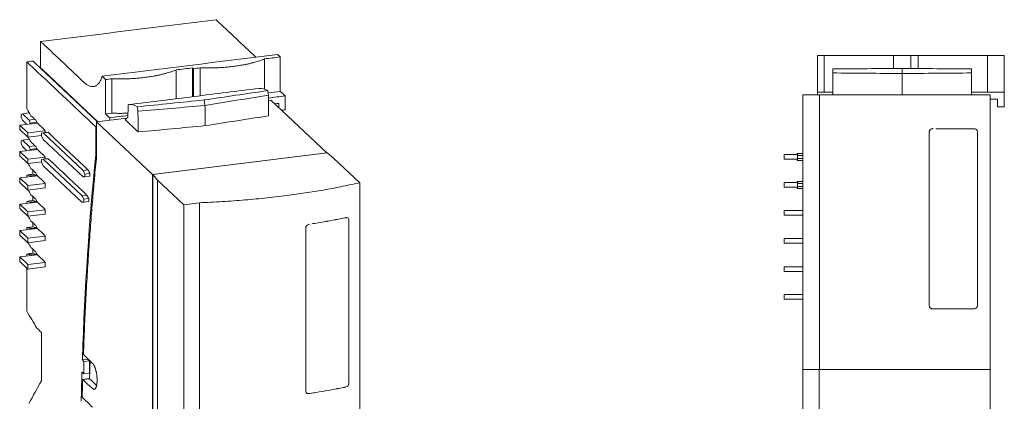
# Model space of a CAD drawing. Units: millimetres. Extents: x -122 to 349, y -203 to 167.
# Drawn here: x -122 to 25, y -5 to 52 of the extents above; entities that cross this region are included whole.
import ezdxf

# ---------------------------------------------------------------- set-up
doc = ezdxf.new("R2010")
doc.units = ezdxf.units.MM
doc.header["$MEASUREMENT"] = 0
doc.layers.add('modelisation', color=7, linetype='Continuous', lineweight=0)

msp = doc.modelspace()

# ---------------------------------------------------------------- linework, layer by layer
at = {"layer": 'modelisation', "color": 7, "linetype": 'Continuous', "lineweight": 0}
for p, q in [((-121.32, 38.87), (-121.32, 45.87)), ((-120.03, 45.68), (-120.36, 45.99)), ((-85.65, 46.32), (-85.65, 41.79)), ((-83.69, 46.98), (-83.3, 46.61)), ((-1.75, 46.84), (-1.75, 41.35)), ((8.65, 46.84), (8.65, 44.88)), ((11.27, 46.84), (11.27, 44.88)), ((12.37, 46.84), (12.37, 44.87)), ((22.77, 46.84), (22.77, 41.35)), ((-120.03, 45.68), (-110.68, 36.9)), ((-118.9, 44.67), (-119.23, 44.98)), ((-118.9, 44.67), (-110.64, 36.9)), ((-98.91, 44.67), (-98.91, 40.35)), ((-96.45, 44.97), (-96.45, 40.65)), ((-96.33, 44.85), (-96.33, 40.67)), ((-95.29, 44.98), (-95.29, 40.8)), ((-108.55, 43.33), (-108.55, 38.18)), ((-85.13, 41.22), (-83.3, 41.45)), ((-85.07, 40.08), (-84.7, 40.12)), ((-84.7, 40.12), (-76.33, 32.26)), ((-4.96, 40.95), (-4.96, -0.26)), ((-2.46, 40.95), (-4.96, 40.95)), ((-2.46, 40.95), (-2.46, -0.26)), ((23.14, 40.95), (23.14, -0.26)), ((-122.15, 37.99), (-121.97, 38.1)), ((-122.15, 37.56), (-122.15, 37.99)), ((-121.97, 37.11), (-122.15, 37.56)), ((-120.93, 38.23), (-121.97, 38.1)), ((-121.97, 38.1), (-120.96, 37.15)), ((-121.31, 36.5), (-121.97, 37.11)), ((-120.1, 37.26), (-120.96, 37.15)), ((-120.96, 37.15), (-120.78, 36.7)), ((-110.83, 36.88), (-106.3, 37.44)), ((-109.48, 38.06), (-108.55, 38.18)), ((-119.7, 36.7), (-122.37, 36.37)), ((-122.37, 36.37), (-122.37, 35.71)), ((-121.15, 35.22), (-122.37, 36.37)), ((-122.37, 35.71), (-121.15, 34.56)), ((-121.32, 36.5), (-121.32, 36.5)), ((-121.15, 35.22), (-118.53, 35.54)), ((-119.8, 36.82), (-120.78, 36.7)), ((-120.78, 36.7), (-120.78, 36.57)), ((-110.83, 31.8), (-110.83, 36.88)), ((-110.83, 36.88), (-102.45, 29.01)), ((-122.15, 34.04), (-121.97, 34.15)), ((-122.15, 33.62), (-122.15, 34.04)), ((-120.93, 34.28), (-121.97, 34.15)), ((-121.97, 34.15), (-120.96, 33.2)), ((-121.15, 34.56), (-121.15, 35.22)), ((-119.12, 34.81), (-121.15, 34.56)), ((-118.38, 35.29), (-119.12, 35.2)), ((-119.12, 35.2), (-118.83, 35.22)), ((-119.12, 34.77), (-119.12, 35.2)), ((-118.83, 34.23), (-119.12, 34.77)), ((-118.1, 35.31), (-118.83, 35.22)), ((-118.83, 35.22), (-112.87, 29.61)), ((-112.87, 28.62), (-118.83, 34.23)), ((-119.71, 32.76), (-122.37, 32.43)), ((-121.97, 33.17), (-122.15, 33.62)), ((-121.32, 32.56), (-121.97, 33.17)), ((-120.96, 33.2), (-120.1, 33.31)), ((-120.96, 33.2), (-120.78, 32.75)), ((-119.8, 32.87), (-120.78, 32.75)), ((-120.78, 32.75), (-120.78, 32.63)), ((-122.37, 32.43), (-122.37, 31.77)), ((-121.15, 31.28), (-122.37, 32.43)), ((-122.37, 31.77), (-121.15, 30.62)), ((-121.15, 31.28), (-118.53, 31.61)), ((-121.15, 30.62), (-121.15, 31.28)), ((-118.38, 31.34), (-119.12, 31.25)), ((-118.83, 31.27), (-119.12, 31.25)), ((-119.12, 31.25), (-119.12, 30.83)), ((-118.1, 31.36), (-118.83, 31.27)), ((-113.04, 25.82), (-118.83, 31.27)), ((-110.96, 31.88), (-110.83, 31.9)), ((-110.83, 31.81), (-110.83, 31.81)), ((-110.83, 31.81), (-110.83, 31.8)), ((-102.45, 29.01), (-76.33, 32.26)), ((-102.42, 28.98), (-76.29, 32.22)), ((-76.33, 32.26), (-76.33, 32.22)), ((-76.29, 32.22), (-75.3, 31.44)), ((-75.3, 31.44), (-71.38, 27.76)), ((-7.73, 31.98), (-5.73, 31.98)), ((-7.73, 31.28), (-7.73, 31.98)), ((-5.73, 31.28), (-7.73, 31.28)), ((-5.73, 32.16), (-5.79, 32.16)), ((-5.79, 32.16), (-5.79, 31.98)), ((-5.79, 31.28), (-5.79, 31.11)), ((-5.73, 31.11), (-5.79, 31.11)), ((-5.73, 32.16), (-4.96, 32.16)), ((-5.73, 32.16), (-5.73, 31.86)), ((-4.96, 31.86), (-5.73, 31.86)), ((-5.73, 31.86), (-5.73, 31.41)), ((-5.73, 31.41), (-5.73, 31.11)), ((-4.96, 31.41), (-5.73, 31.41)), ((-4.96, 31.11), (-5.73, 31.11)), ((-119.12, 30.88), (-121.15, 30.62)), ((-119.12, 30.83), (-118.83, 30.28)), ((-118.83, 30.28), (-113.04, 24.84)), ((-112.87, 29.61), (-112.13, 29.7)), ((-112.87, 29.61), (-112.59, 29.06)), ((-119.7, 28.8), (-122.37, 28.47)), ((-122.37, 28.47), (-122.37, 27.81)), ((-121.15, 27.32), (-122.37, 28.47)), ((-121.32, 28.6), (-121.32, 28.91)), ((-120.68, 28.78), (-119.79, 28.89)), ((-119.79, 28.91), (-120.39, 29.03)), ((-112.59, 28.64), (-112.87, 28.62)), ((-111.85, 29.15), (-112.59, 29.06)), ((-112.59, 29.06), (-112.59, 28.64)), ((-111.85, 28.73), (-112.59, 28.64)), ((-102.45, 29.01), (-102.45, -83.77)), ((-102.42, 28.98), (-102.42, -83.78)), ((-101.71, 28.16), (-102.42, 28.98)), ((-101.71, 28.16), (-101.71, -84.69)), ((-97.78, 24.46), (-101.71, 28.16)), ((-122.37, 27.81), (-121.15, 26.66)), ((-121.15, 27.32), (-118.53, 27.65)), ((-121.15, 26.66), (-121.15, 27.32)), ((-118.53, 26.99), (-121.15, 26.66)), ((-71.38, 27.76), (-71.38, -10.98)), ((-7.73, 27.09), (-7.73, 27.79)), ((-7.73, 27.79), (-5.73, 27.79)), ((-5.73, 27.09), (-7.73, 27.09)), ((-5.79, 27.96), (-5.79, 27.79)), ((-5.79, 27.96), (-5.73, 27.96)), ((-5.79, 27.09), (-5.79, 26.91)), ((-5.73, 26.91), (-5.79, 26.91)), ((-4.96, 27.96), (-5.73, 27.96)), ((-5.73, 27.66), (-5.73, 27.96)), ((-5.73, 27.66), (-4.96, 27.66)), ((-5.73, 27.21), (-5.73, 27.66)), ((-5.73, 26.91), (-5.73, 27.21)), ((-4.96, 27.21), (-5.73, 27.21)), ((-4.96, 26.91), (-5.73, 26.91)), ((-112.3, 25.91), (-113.04, 25.82)), ((-112.76, 25.28), (-113.04, 25.82)), ((-112.76, 25.28), (-112.02, 25.37)), ((-112.76, 24.85), (-112.76, 25.28)), ((-119.71, 24.86), (-122.37, 24.53)), ((-122.37, 24.53), (-122.37, 23.87)), ((-121.15, 23.38), (-122.37, 24.53)), ((-122.37, 23.87), (-121.15, 22.72)), ((-121.32, 24.66), (-121.32, 24.96)), ((-121.15, 23.38), (-118.53, 23.71)), ((-120.68, 24.83), (-119.79, 24.95)), ((-119.79, 24.96), (-120.39, 25.08)), ((-113.04, 24.84), (-112.76, 24.85)), ((-112.02, 24.95), (-112.76, 24.85)), ((-95.43, 24.75), (-97.78, 24.46)), ((-97.78, 24.46), (-97.78, -14.27)), ((-95.43, 24.75), (-95.43, -13.98)), ((-121.15, 22.72), (-121.15, 23.38)), ((-118.53, 23.05), (-121.15, 22.72)), ((-7.73, 22.87), (-7.73, 23.57)), ((-7.73, 23.57), (-4.96, 23.57)), ((-4.96, 22.87), (-7.73, 22.87)), ((-119.69, 20.9), (-122.37, 20.57)), ((-121.32, 20.7), (-121.32, 21.02)), ((-120.68, 20.89), (-119.79, 21)), ((-119.79, 21.01), (-120.39, 21.13)), ((-122.37, 20.57), (-122.37, 19.91)), ((-121.15, 19.42), (-122.37, 20.57)), ((-122.37, 19.91), (-121.15, 18.76)), ((-121.15, 19.42), (-118.53, 19.75)), ((-121.15, 18.76), (-121.15, 19.42)), ((-7.73, 18.68), (-7.73, 19.38)), ((-7.73, 19.38), (-4.96, 19.38)), ((-118.53, 19.09), (-121.15, 18.76)), ((-4.96, 18.68), (-7.73, 18.68)), ((-119.7, 16.96), (-122.37, 16.63)), ((-122.37, 16.63), (-122.37, 15.97)), ((-121.15, 15.48), (-122.37, 16.63)), ((-121.32, 16.76), (-121.32, 17.07)), ((-120.68, 16.94), (-119.79, 17.05)), ((-119.79, 17.06), (-120.39, 17.18)), ((-122.37, 15.97), (-121.15, 14.82)), ((-121.32, 8.51), (-121.32, 14.98)), ((-121.15, 15.48), (-118.53, 15.81)), ((-121.15, 14.82), (-121.15, 15.48)), ((-118.53, 15.15), (-121.15, 14.82)), ((-7.73, 15.17), (-4.96, 15.17)), ((-7.73, 14.47), (-7.73, 15.17)), ((-4.96, 14.47), (-7.73, 14.47)), ((-7.73, 10.28), (-7.73, 10.98)), ((-7.73, 10.98), (-4.96, 10.98)), ((-4.96, 10.28), (-7.73, 10.28)), ((-112.97, 1.2), (-112.14, 1.31)), ((-112.96, 1.2), (-112.73, 0.98)), ((-111.9, 1.08), (-112.73, 0.98)), ((-112.73, 0.98), (-112.73, -0.9)), ((-112.14, 1.31), (-111.9, 1.08)), ((-111.9, -0.8), (-111.9, 1.08)), ((-113.03, -0.62), (-113.02, -0.62)), ((-112.73, -0.9), (-113.02, -0.62)), ((-112.73, -0.9), (-111.9, -0.8)), ((-2.47, -9.16), (-2.47, -0.26)), ((23.14, -79.18), (23.14, -0.26))]:
    msp.add_line(p, q, dxfattribs=at)
msp.add_ellipse((-37.39, -89.46), major_axis=(26.89, -222.38), ratio=0.31346, start_param=4.255678, end_param=4.268705, dxfattribs=at)
for points in [[(-119.23, 48.92), (-110.46, 50.01), (-101.69, 51.1), (-92.92, 52.19)], [(-86.95, 46.58), (-88.94, 48.45), (-90.93, 50.32), (-92.92, 52.19)], [(-119.23, 48.92), (-119.23, 47.61), (-119.23, 46.3), (-119.23, 44.98)], [(-119.23, 48.92), (-119.12, 48.82), (-119.01, 48.71), (-118.9, 48.61)], [(-118.9, 48.61), (-116.81, 46.65), (-114.73, 44.69), (-112.65, 42.73)], [(-120.36, 45.99), (-120.68, 45.95), (-121, 45.91), (-121.32, 45.87)], [(-121.32, 45.87), (-121.2, 45.77), (-121.09, 45.66), (-120.98, 45.56)], [(-83.69, 46.98), (-92.47, 45.89), (-101.24, 44.8), (-110.01, 43.71)], [(-85.65, 46.32), (-84.86, 46.42), (-84.08, 46.51), (-83.3, 46.61)], [(-83.3, 41.45), (-83.3, 43.17), (-83.3, 44.89), (-83.3, 46.61)], [(-2.73, 46.84), (-2.4, 46.84), (-2.07, 46.84), (-1.75, 46.84)], [(-2.73, 46.84), (-2.73, 45.01), (-2.73, 43.18), (-2.73, 41.35)], [(8.65, 46.84), (9.53, 46.84), (10.4, 46.84), (11.27, 46.84)], [(11.27, 46.84), (11.63, 46.84), (12, 46.84), (12.37, 46.84)], [(22.77, 46.84), (23.6, 46.84), (24.43, 46.84), (25.27, 46.84)], [(25.27, 41.35), (25.27, 43.18), (25.27, 45.01), (25.27, 46.84)], [(-110.96, 36.14), (-114.3, 39.28), (-117.64, 42.42), (-120.98, 45.56)], [(-119.23, 44.98), (-119.25, 44.98), (-119.26, 44.98), (-119.28, 44.98)], [(-98.91, 44.67), (-98.09, 44.77), (-97.27, 44.87), (-96.45, 44.97)], [(-96.45, 44.97), (-96.41, 44.93), (-96.37, 44.89), (-96.33, 44.85)], [(-96.33, 44.85), (-95.98, 44.9), (-95.64, 44.94), (-95.29, 44.98)], [(-0.47, 44.83), (2.99, 44.84), (6.46, 44.86), (9.93, 44.88)], [(-0.47, 44.83), (-0.47, 44.62), (-0.47, 44.42), (-0.47, 44.21)], [(9.93, 44.12), (9.93, 44.38), (9.93, 44.63), (9.93, 44.88)], [(20.33, 44.83), (16.86, 44.84), (13.4, 44.86), (9.93, 44.88)], [(20.33, 44.83), (20.33, 44.62), (20.33, 44.42), (20.33, 44.21)], [(-110.01, 43.71), (-109.83, 43.55), (-109.66, 43.38), (-109.48, 43.22)], [(-109.48, 43.22), (-109.17, 43.26), (-108.86, 43.3), (-108.55, 43.33)], [(-109.48, 43.22), (-109.48, 41.5), (-109.48, 39.78), (-109.48, 38.06)], [(-0.47, 44.21), (2.99, 44.18), (6.46, 44.15), (9.93, 44.12)], [(-0.47, 44.21), (-0.47, 43.13), (-0.47, 42.04), (-0.47, 40.95)], [(20.33, 44.21), (16.86, 44.18), (13.4, 44.15), (9.93, 44.12)], [(9.93, 40.95), (9.93, 42.01), (9.93, 43.07), (9.93, 44.12)], [(20.33, 44.21), (20.33, 43.13), (20.33, 42.04), (20.33, 40.95)], [(-86.46, 41.89), (-89.72, 41.49), (-92.98, 41.08), (-96.24, 40.68)], [(-85.18, 41.56), (-88.36, 41.09), (-91.54, 40.63), (-94.71, 40.16)], [(-86.46, 41.89), (-86.04, 41.95), (-85.61, 41.83), (-85.18, 41.56)], [(-85.18, 41.56), (-85.15, 41.33), (-85.12, 41.11), (-85.08, 40.89)], [(-83.3, 41.45), (-83.05, 41.22), (-82.81, 40.99), (-82.57, 40.77)], [(-2.73, 40.95), (-2.73, 41.09), (-2.73, 41.22), (-2.73, 41.35)], [(-2.73, 41.35), (-1.98, 41.35), (-1.23, 41.35), (-0.47, 41.35)], [(20.33, 41.35), (21.98, 41.35), (23.62, 41.35), (25.27, 41.35)], [(25.27, 41.35), (25.27, 40.61), (25.27, 39.87), (25.27, 39.14)], [(-96.24, 40.68), (-99.5, 40.27), (-102.76, 39.87), (-106.01, 39.46)], [(-104.74, 39.13), (-101.4, 39.47), (-98.05, 39.82), (-94.71, 40.16)], [(-94.59, 39.33), (-94.63, 39.61), (-94.67, 39.88), (-94.71, 40.16)], [(-85.08, 40.89), (-88.25, 40.37), (-91.42, 39.85), (-94.59, 39.33)], [(-85.08, 40.89), (-85.07, 39.85), (-85.06, 38.82), (-85.04, 37.79)], [(-85.08, 40.45), (-84.24, 40.56), (-83.4, 40.66), (-82.57, 40.77)], [(-82.57, 40.77), (-82.57, 40.07), (-82.57, 39.38), (-82.57, 38.68)], [(24.27, 40.28), (23.89, 40.28), (23.52, 40.28), (23.14, 40.28)], [(24.27, 39.14), (24.27, 39.52), (24.27, 39.9), (24.27, 40.28)], [(-121.32, 38.87), (-121.1, 38.52), (-120.89, 38.16), (-120.68, 37.8)], [(-106.14, 37.6), (-106.13, 38.22), (-106.12, 38.83), (-106.11, 39.45)], [(-106.11, 39.45), (-105.66, 39.53), (-105.2, 39.43), (-104.74, 39.13)], [(-104.74, 39.13), (-104.7, 38.9), (-104.67, 38.68), (-104.64, 38.46)], [(-104.64, 38.46), (-101.29, 38.75), (-97.94, 39.04), (-94.59, 39.33)], [(-104.64, 38.46), (-104.62, 37.42), (-104.61, 36.39), (-104.6, 35.36)], [(-94.55, 36.31), (-94.56, 37.32), (-94.57, 38.32), (-94.59, 39.33)], [(-83.51, 39.65), (-83.71, 39.62), (-83.91, 39.6), (-84.11, 39.57)], [(-83.51, 39), (-83.51, 39.22), (-83.51, 39.43), (-83.51, 39.65)], [(-82.57, 38.68), (-82.74, 38.66), (-82.92, 38.64), (-83.1, 38.62)], [(25.27, 39.14), (24.93, 39.14), (24.6, 39.14), (24.27, 39.14)], [(-120.68, 37.8), (-120.43, 37.57), (-120.19, 37.35), (-119.95, 37.12)], [(-119.95, 37.12), (-119.89, 37), (-119.83, 36.89), (-119.78, 36.77)], [(-108.88, 37.5), (-109.08, 37.68), (-109.28, 37.87), (-109.48, 38.06)], [(-108.88, 37.5), (-107.96, 37.61), (-107.05, 37.72), (-106.13, 37.84)], [(-108.88, 37.12), (-108.88, 37.24), (-108.88, 37.37), (-108.88, 37.5)], [(-106.55, 37.19), (-106.42, 37.32), (-106.29, 37.45), (-106.16, 37.58)], [(-106.55, 37.19), (-105.9, 36.58), (-105.25, 35.97), (-104.6, 35.36)], [(-106.16, 37.58), (-106.15, 37.59), (-106.14, 37.59), (-106.14, 37.6)], [(-85.04, 37.79), (-88.21, 37.29), (-91.38, 36.8), (-94.55, 36.31)], [(-119.78, 36.77), (-119.38, 36.39), (-118.98, 36.02), (-118.58, 35.65)], [(-118.58, 35.65), (-118.58, 35.63), (-118.58, 35.61), (-118.58, 35.59)], [(-118.53, 35.54), (-118.55, 35.56), (-118.57, 35.58), (-118.58, 35.59)], [(-118.53, 35.27), (-118.53, 35.36), (-118.53, 35.45), (-118.53, 35.54)], [(-110.96, 36.14), (-110.92, 36.15), (-110.87, 36.15), (-110.83, 36.16)], [(-110.96, 36.14), (-110.96, 34.72), (-110.96, 33.3), (-110.96, 31.88)], [(-104.6, 35.36), (-101.25, 35.67), (-97.9, 35.99), (-94.55, 36.31)], [(-121.1, 34.57), (-120.96, 34.33), (-120.82, 34.09), (-120.68, 33.86)], [(-118.38, 35.29), (-118.28, 35.3), (-118.19, 35.3), (-118.1, 35.31)], [(-118.1, 35.31), (-116.11, 33.44), (-114.12, 31.57), (-112.13, 29.7)], [(-120.68, 33.86), (-120.43, 33.63), (-120.19, 33.4), (-119.95, 33.17)], [(-119.95, 33.17), (-119.89, 33.05), (-119.83, 32.94), (-119.78, 32.82)], [(-119.78, 32.82), (-119.38, 32.45), (-118.98, 32.07), (-118.58, 31.7)], [(-118.58, 31.7), (-118.58, 31.68), (-118.58, 31.67), (-118.58, 31.65)], [(-118.53, 31.61), (-118.55, 31.62), (-118.57, 31.64), (-118.58, 31.65)], [(-118.53, 31.32), (-118.53, 31.42), (-118.53, 31.51), (-118.53, 31.61)], [(-118.1, 31.36), (-118.19, 31.35), (-118.28, 31.35), (-118.38, 31.34)], [(-112.3, 25.91), (-114.23, 27.73), (-116.17, 29.54), (-118.1, 31.36)], [(-110.96, 31.88), (-110.96, 31.88), (-110.97, 31.88), (-110.97, 31.89)], [(-121.11, 30.63), (-120.96, 30.39), (-120.82, 30.15), (-120.68, 29.91)], [(-120.68, 29.91), (-120.43, 29.68), (-120.19, 29.45), (-119.95, 29.22)], [(-120.39, 29.64), (-120.39, 29.43), (-120.39, 29.23), (-120.39, 29.03)], [(-112.13, 29.7), (-112.04, 29.52), (-111.95, 29.34), (-111.85, 29.15)], [(-121.32, 28.91), (-121.01, 28.95), (-120.7, 28.99), (-120.39, 29.03)], [(-120.68, 28.78), (-120.89, 28.82), (-121.1, 28.87), (-121.32, 28.91)], [(-120.58, 28.69), (-120.61, 28.72), (-120.65, 28.75), (-120.68, 28.78)], [(-119.95, 29.22), (-119.89, 29.11), (-119.83, 28.99), (-119.78, 28.88)], [(-119.78, 28.88), (-119.38, 28.5), (-118.98, 28.13), (-118.58, 27.75)], [(-111.85, 29.15), (-111.85, 29.01), (-111.85, 28.87), (-111.85, 28.73)], [(-121.1, 26.67), (-120.96, 26.43), (-120.82, 26.2), (-120.68, 25.96)], [(-118.58, 27.75), (-118.58, 27.73), (-118.58, 27.71), (-118.58, 27.69)], [(-118.53, 27.65), (-118.55, 27.66), (-118.57, 27.68), (-118.58, 27.69)], [(-118.53, 26.99), (-118.53, 27.21), (-118.53, 27.43), (-118.53, 27.65)], [(-120.68, 25.96), (-120.43, 25.73), (-120.19, 25.5), (-119.95, 25.28)], [(-120.39, 25.69), (-120.39, 25.49), (-120.39, 25.28), (-120.39, 25.08)], [(-119.95, 25.28), (-119.89, 25.16), (-119.83, 25.04), (-119.78, 24.93)], [(-112.02, 25.37), (-112.12, 25.55), (-112.21, 25.73), (-112.3, 25.91)], [(-112.02, 24.95), (-112.02, 25.09), (-112.02, 25.23), (-112.02, 25.37)], [(-121.32, 24.96), (-121.01, 25), (-120.7, 25.04), (-120.39, 25.08)], [(-120.68, 24.83), (-120.89, 24.88), (-121.1, 24.92), (-121.32, 24.96)], [(-120.59, 24.75), (-120.62, 24.78), (-120.65, 24.81), (-120.68, 24.83)], [(-119.78, 24.93), (-119.38, 24.55), (-118.98, 24.18), (-118.58, 23.8)], [(-118.58, 23.8), (-118.58, 23.79), (-118.58, 23.77), (-118.58, 23.75)], [(-118.53, 23.71), (-118.55, 23.72), (-118.57, 23.74), (-118.58, 23.75)], [(-118.53, 23.05), (-118.53, 23.27), (-118.53, 23.49), (-118.53, 23.71)], [(-121.1, 22.73), (-120.96, 22.49), (-120.82, 22.25), (-120.68, 22.01)], [(-121.32, 21.02), (-121.01, 21.06), (-120.7, 21.09), (-120.39, 21.13)], [(-120.68, 20.89), (-120.89, 20.93), (-121.1, 20.97), (-121.32, 21.02)], [(-120.68, 22.01), (-120.43, 21.79), (-120.19, 21.56), (-119.95, 21.33)], [(-120.58, 20.79), (-120.61, 20.82), (-120.64, 20.86), (-120.68, 20.89)], [(-120.39, 21.74), (-120.39, 21.54), (-120.39, 21.33), (-120.39, 21.13)], [(-119.95, 21.33), (-119.89, 21.21), (-119.83, 21.1), (-119.78, 20.98)], [(-119.78, 20.98), (-119.38, 20.61), (-118.98, 20.23), (-118.58, 19.86)], [(-118.58, 19.86), (-118.58, 19.84), (-118.58, 19.81), (-118.58, 19.79)], [(-118.53, 19.75), (-118.55, 19.76), (-118.57, 19.78), (-118.58, 19.79)], [(-118.53, 19.09), (-118.53, 19.31), (-118.53, 19.53), (-118.53, 19.75)], [(-121.1, 18.77), (-120.96, 18.54), (-120.82, 18.3), (-120.68, 18.07)], [(-120.68, 18.07), (-120.43, 17.84), (-120.19, 17.61), (-119.95, 17.38)], [(-120.39, 17.79), (-120.39, 17.59), (-120.39, 17.39), (-120.39, 17.18)], [(-121.32, 17.07), (-121.01, 17.11), (-120.7, 17.15), (-120.39, 17.18)], [(-120.68, 16.94), (-120.89, 16.98), (-121.1, 17.03), (-121.32, 17.07)], [(-120.59, 16.85), (-120.62, 16.88), (-120.65, 16.91), (-120.68, 16.94)], [(-119.95, 17.38), (-119.89, 17.27), (-119.83, 17.15), (-119.78, 17.03)], [(-119.78, 17.03), (-119.38, 16.66), (-118.98, 16.28), (-118.58, 15.91)], [(-118.58, 15.91), (-118.58, 15.89), (-118.58, 15.87), (-118.58, 15.85)], [(-118.53, 15.81), (-118.55, 15.82), (-118.57, 15.84), (-118.58, 15.85)], [(-118.53, 15.15), (-118.53, 15.37), (-118.53, 15.59), (-118.53, 15.81)], [(-121.32, 8.51), (-120.81, 7.66), (-120.3, 6.81), (-119.79, 5.95)], [(-119.79, 5.95), (-119.56, 5.74), (-119.33, 5.53), (-119.11, 5.31)], [(-119.11, 5.31), (-119.11, 2.9), (-119.11, 0.49), (-119.11, -1.92)], [(-112.97, 1.4), (-112.97, 1.33), (-112.98, 1.27), (-112.98, 1.2)], [(-113.05, -0.98), (-113.09, -2.32), (-113.12, -3.66), (-113.15, -5.01)], [(-113.04, -0.62), (-113.04, -0.74), (-113.04, -0.86), (-113.05, -0.98)], [(-2.46, -0.26), (-3.29, -0.26), (-4.13, -0.26), (-4.96, -0.26)], [(-4.96, -79.18), (-4.96, -52.87), (-4.96, -26.57), (-4.96, -0.26)], [(-119.11, -1.92), (-119.73, -3.06), (-120.36, -4.19), (-120.99, -5.33)], [(-110.83, -2.62), (-111.18, -2.28), (-111.54, -1.95), (-111.89, -1.62)], [(-110.76, -1.87), (-110.76, -1.86), (-110.76, -1.85), (-110.76, -1.84)]]:
    msp.add_open_spline(points, degree=3, dxfattribs=at)
for points, weights in [([(-95.29, 44.98), (-89.42, 44.77), (-85.65, 46.32)], [1, 0.881043180482, 1]), ([(-1.75, 46.84), (3.56, 46.84), (8.65, 46.84)], [1, 0.881043180482, 1]), ([(12.37, 46.84), (17.67, 46.84), (22.77, 46.84)], [1, 0.881043180482, 1]), ([(-108.55, 43.33), (-102.68, 43.12), (-98.91, 44.67)], [1, 0.881043180482, 1]), ([(-112.65, 42.73), (-110.81, 41.11), (-110.01, 43.71)], [1, 0.897329030676, 1]), ([(23.14, 40.95), (10.34, 40.95), (-2.46, 40.95)], [1, 0.976724552454, 1]), ([(-108.55, 38.18), (-107.34, 38.13), (-106.13, 38.18)], [1, 0.97286356229, 0.95810785659]), ([(-112.81, 2), (-112.26, 17.53), (-110.83, 31.81)], [1, 0.997083231495, 1]), ([(-71.38, 27.76), (-82.35, 25.26), (-95.43, 24.75)], [1, 0.976724552454, 1]), ([(23.14, -0.26), (10.34, -0.26), (-2.46, -0.26)], [1, 0.976724552454, 1]), ([(-113, -4.4), (-112.97, -3.07), (-112.93, -1.75)], [1, 0.999979135954, 0.999999998727])]:
    msp.add_rational_spline(points, weights, degree=2, dxfattribs=at)
for points, knots in [([(21.24, 35.35), (21.24, 29.64), (21.24, 23.92), (21.24, 15.34), (21.24, 12.49), (21.24, 9.55), (21.24, 9.46), (21.24, 9.29), (21.23, 9.22), (21.12, 8.98), (20.97, 8.87), (20.71, 8.85), (20.63, 8.85), (20.46, 8.85), (20.38, 8.85), (20.12, 8.85), (19.96, 8.85), (19.11, 8.85), (18.44, 8.85), (17.08, 8.85), (16.41, 8.85), (15.39, 8.85), (15.05, 8.85), (14.54, 8.85), (14.4, 8.84), (14.09, 9.03), (14.02, 9.18), (14.02, 15.07), (14.02, 20.79), (14.02, 29.36), (14.02, 32.22), (14.02, 35.17), (14.02, 35.25), (14.02, 35.42), (14.03, 35.5), (14.14, 35.73), (14.3, 35.84), (14.49, 35.85), (14.53, 35.86), (14.58, 35.86)], [0, 0, 0, 0, 0.296238, 0.296238, 0.444188, 0.444188, 0.448613, 0.448613, 0.452988, 0.452988, 0.461934, 0.461934, 0.466419, 0.466419, 0.470826, 0.470826, 0.479642, 0.479642, 0.514935, 0.514935, 0.5502, 0.5502, 0.567818, 0.567818, 0.576135, 0.576135, 0.584474, 0.584474, 0.850453, 0.850453, 0.983626, 0.983626, 0.987569, 0.987569, 0.991459, 0.991459, 0.999356, 0.999356, 1, 1, 1, 1]), ([(15, 35.85), (15.17, 35.85), (15.33, 35.85), (16.18, 35.85), (16.85, 35.85), (18.19, 35.85), (18.86, 35.85), (19.87, 35.85), (20.2, 35.85), (20.7, 35.85), (20.85, 35.88), (21.15, 35.69), (21.24, 35.53), (21.24, 35.35)], [0, 0, 0, 0, 0.077549, 0.077549, 0.387918, 0.387918, 0.698096, 0.698096, 0.853063, 0.853063, 0.929922, 0.929922, 1, 1, 1, 1]), ([(-110.97, 31.89), (-111.95, 22.13), (-112.61, 12.02), (-112.97, 1.4), (-112.97, 1.4), (-112.97, 1.4), (-112.97, 1.4)], [0, 0, 0, 0, 0.999993, 0.999993, 0.999993, 1, 1, 1, 1]), ([(-78.58, 21.58), (-78.43, 21.61), (-78.27, 21.63), (-77.51, 21.76), (-76.9, 21.86), (-75.7, 22.08), (-75.11, 22.19), (-74.22, 22.36), (-73.93, 22.42), (-73.5, 22.51), (-73.36, 22.56), (-73.1, 22.43), (-73.02, 22.3), (-73.02, 22.14)], [0, 0, 0, 0, 0.077549, 0.077549, 0.387918, 0.387918, 0.698096, 0.698096, 0.853063, 0.853063, 0.929922, 0.929922, 1, 1, 1, 1]), ([(-73.02, 22.14), (-73.02, 16.76), (-73.02, 11.39), (-73.02, 3.33), (-73.02, 0.65), (-73.02, -2.12), (-73.02, -2.2), (-73.02, -2.36), (-73.03, -2.43), (-73.13, -2.67), (-73.26, -2.8), (-73.48, -2.87), (-73.56, -2.88), (-73.7, -2.91), (-73.78, -2.92), (-74, -2.97), (-74.14, -3), (-74.88, -3.15), (-75.48, -3.26), (-76.69, -3.48), (-77.3, -3.58), (-78.22, -3.73), (-78.53, -3.78), (-78.99, -3.86), (-79.13, -3.89), (-79.4, -3.75), (-79.47, -3.62), (-79.47, 1.91), (-79.47, 7.28), (-79.47, 15.34), (-79.47, 18.03), (-79.47, 20.8), (-79.47, 20.88), (-79.47, 21.03), (-79.47, 21.11), (-79.36, 21.34), (-79.21, 21.47), (-79.04, 21.51), (-79, 21.52), (-78.96, 21.52)], [0, 0, 0, 0, 0.296238, 0.296238, 0.444188, 0.444188, 0.448613, 0.448613, 0.452988, 0.452988, 0.461934, 0.461934, 0.466419, 0.466419, 0.470826, 0.470826, 0.479642, 0.479642, 0.514935, 0.514935, 0.5502, 0.5502, 0.567818, 0.567818, 0.576135, 0.576135, 0.584474, 0.584474, 0.850453, 0.850453, 0.983626, 0.983626, 0.987569, 0.987569, 0.991459, 0.991459, 0.999356, 0.999356, 1, 1, 1, 1]), ([(-111.44, 0.68), (-111.69, 0.92), (-111.95, 1.17), (-112.2, 1.41), (-112.41, 1.61), (-112.61, 1.81), (-112.81, 2)], [0, 0, 0, 0, 0.555279, 0.555279, 0.555279, 1, 1, 1, 1]), ([(-110.76, -1.84), (-110.76, -1.71), (-110.77, -1.59), (-110.78, -1.43), (-110.78, -1.4), (-110.78, -1.35), (-110.78, -1.33), (-110.79, -1.3), (-110.79, -1.28), (-110.8, -1.2), (-110.81, -1.14), (-110.82, -1.01), (-110.83, -0.95), (-110.85, -0.82), (-110.86, -0.75), (-110.88, -0.66), (-110.89, -0.63), (-110.9, -0.57), (-110.92, -0.48), (-110.96, -0.33), (-111, -0.19), (-111.03, -0.1), (-111.04, -0.05), (-111.05, -0.02), (-111.08, 0.05), (-111.1, 0.1), (-111.14, 0.2), (-111.16, 0.24), (-111.2, 0.33), (-111.22, 0.37), (-111.25, 0.43), (-111.26, 0.45), (-111.29, 0.48), (-111.3, 0.5), (-111.35, 0.58), (-111.4, 0.64), (-111.44, 0.68)], [0, 0, 0, 0, 0.125, 0.125, 0.15625, 0.15625, 0.171875, 0.171875, 0.1875, 0.1875, 0.25, 0.25, 0.3125, 0.3125, 0.375, 0.375, 0.40625, 0.40625, 0.4375, 0.5, 0.5625, 0.59375, 0.59375, 0.625, 0.625, 0.6875, 0.6875, 0.75, 0.75, 0.8125, 0.8125, 0.84375, 0.84375, 0.875, 0.875, 1, 1, 1, 1]), ([(-112.94, -1.74), (-112.68, -1.97), (-112.43, -2.21), (-112.18, -2.44), (-112.06, -2.55), (-111.93, -2.66), (-111.81, -2.77), (-111.75, -2.83), (-111.69, -2.89), (-111.62, -2.94), (-111.59, -2.97), (-111.56, -3), (-111.53, -3.03), (-111.52, -3.04), (-111.52, -3.04), (-111.51, -3.05), (-111.5, -3.06), (-111.49, -3.07), (-111.47, -3.08), (-111.47, -3.09), (-111.46, -3.09), (-111.46, -3.1), (-111.46, -3.1), (-111.45, -3.1), (-111.45, -3.1), (-111.45, -3.1), (-111.45, -3.1), (-111.45, -3.1), (-111.45, -3.11), (-111.45, -3.11), (-111.44, -3.11), (-111.44, -3.11), (-111.44, -3.11), (-111.44, -3.11)], [0, 0, 0, 0, 0.505345, 0.505345, 0.505345, 0.752673, 0.752673, 0.752673, 0.876336, 0.876336, 0.876336, 0.938168, 0.938168, 0.938168, 0.953626, 0.953626, 0.953626, 0.976813, 0.976813, 0.976813, 0.988407, 0.988407, 0.988407, 0.991305, 0.991305, 0.991305, 0.992754, 0.992754, 0.992754, 0.998551, 0.998551, 0.998551, 1, 1, 1, 1]), ([(-111.89, -1.62), (-112.07, -1.64), (-112.24, -1.66), (-112.41, -1.68), (-112.59, -1.7), (-112.76, -1.72), (-112.93, -1.75)], [0, 0, 0, 0, 0.5, 0.5, 0.5, 1, 1, 1, 1]), ([(-111.44, -3.11), (-111.4, -3.15), (-111.35, -3.18), (-111.3, -3.21), (-111.29, -3.21), (-111.27, -3.21), (-111.26, -3.21), (-111.25, -3.21), (-111.25, -3.22), (-111.22, -3.22), (-111.2, -3.22), (-111.16, -3.21), (-111.14, -3.2), (-111.1, -3.18), (-111.08, -3.16), (-111.05, -3.14), (-111.04, -3.13), (-111.03, -3.11), (-111, -3.07), (-110.96, -3.01), (-110.92, -2.93), (-110.9, -2.88), (-110.89, -2.84), (-110.88, -2.82), (-110.86, -2.76), (-110.85, -2.72), (-110.83, -2.63), (-110.82, -2.59), (-110.81, -2.49), (-110.8, -2.44), (-110.79, -2.36), (-110.78, -2.33), (-110.78, -2.28), (-110.78, -2.25), (-110.77, -2.11), (-110.76, -1.99), (-110.76, -1.87)], [0, 0, 0, 0, 0.125, 0.125, 0.15625, 0.15625, 0.171875, 0.171875, 0.1875, 0.1875, 0.25, 0.25, 0.3125, 0.3125, 0.375, 0.375, 0.40625, 0.40625, 0.4375, 0.5, 0.5625, 0.59375, 0.59375, 0.625, 0.625, 0.6875, 0.6875, 0.75, 0.75, 0.8125, 0.8125, 0.84375, 0.84375, 0.875, 0.875, 1, 1, 1, 1]), ([(-111.44, -5.9), (-111.7, -5.65), (-111.95, -5.41), (-112.21, -5.16), (-112.47, -4.91), (-112.74, -4.65), (-113, -4.39)], [0, 0, 0, 0, 0.489948, 0.489948, 0.489948, 1, 1, 1, 1])]:
    msp.add_open_spline(points, degree=3, knots=knots, dxfattribs=at)
at = {"layer": 'modelisation', "color": 5, "linetype": 'Continuous', "lineweight": 0}
for points, knots in [([(14.02, 9.36), (14.02, 12.22), (14.02, 17.93), (14.02, 25.07), (14.02, 30.08), (14.02, 32.58), (14.02, 34.01), (14.02, 34.81), (14.01, 35.29), (14.02, 35.46), (14.07, 35.62), (14.22, 35.79), (14.39, 35.85), (14.48, 35.85)], [0, 0, 0, 0, 0.32051, 0.64102, 0.801496, 0.881734, 0.921853, 0.961972, 0.971475, 0.976009, 0.980573, 0.990283, 1, 1, 1, 1]), ([(15, 35.85), (15.17, 35.85), (16.01, 35.85), (17.52, 35.85), (19.2, 35.85), (20.2, 35.85), (20.53, 35.85)], [0, 0, 0, 0, 0.090929, 0.45473, 0.818308, 1, 1, 1, 1]), ([(15, 35.85), (15.17, 35.85), (16.01, 35.85), (17.52, 35.85), (19.2, 35.85), (20.2, 35.85), (20.53, 35.85)], [0, 0, 0, 0, 0.090929, 0.45473, 0.818308, 1, 1, 1, 1]), ([(20.53, 35.85), (20.61, 35.85), (20.78, 35.87), (21.02, 35.8), (21.2, 35.61), (21.24, 35.44), (21.24, 35.35)], [0, 0, 0, 0, 0.245851, 0.49766, 0.748847, 1, 1, 1, 1]), ([(20.53, 35.85), (20.61, 35.85), (20.78, 35.87), (21.02, 35.8), (21.2, 35.61), (21.24, 35.44), (21.24, 35.35)], [0, 0, 0, 0, 0.245851, 0.49766, 0.748847, 1, 1, 1, 1]), ([(21.24, 35.35), (21.24, 32.5), (21.24, 26.78), (21.24, 20.35), (21.24, 16.06), (21.24, 13.92), (21.24, 12.13), (21.24, 10.7), (21.24, 9.9), (21.24, 9.42), (21.24, 9.25), (21.18, 9.09), (21.05, 8.93), (20.8, 8.84), (20.55, 8.86), (20.21, 8.85), (19.28, 8.86), (17.76, 8.85), (16.07, 8.85), (15.05, 8.85), (14.71, 8.85)], [0, 0, 0, 0, 0.260812, 0.521623, 0.586752, 0.65188, 0.717009, 0.749573, 0.782138, 0.789929, 0.793647, 0.797377, 0.805084, 0.812789, 0.820719, 0.828513, 0.844105, 0.9065, 0.968845, 1, 1, 1, 1]), ([(21.24, 35.35), (21.24, 32.5), (21.24, 26.78), (21.24, 20.35), (21.24, 16.06), (21.24, 14.24), (21.24, 13.14), (21.24, 12.75)], [0, 0, 0, 0, 0.379362, 0.758725, 0.853457, 0.94819, 1, 1, 1, 1]), ([(14.02, 9.36), (14.02, 12.22), (14.02, 17.93), (14.02, 25.07), (14.02, 30.02), (14.02, 32.1), (14.02, 32.76)], [0, 0, 0, 0, 0.366297, 0.732594, 0.915995, 1, 1, 1, 1]), ([(-78.58, 21.58), (-78.43, 21.61), (-77.66, 21.73), (-76.29, 21.96), (-74.81, 22.24), (-73.93, 22.42), (-73.64, 22.48)], [0, 0, 0, 0, 0.090929, 0.45473, 0.818308, 1, 1, 1, 1]), ([(-78.58, 21.58), (-78.43, 21.61), (-77.66, 21.73), (-76.29, 21.96), (-74.81, 22.24), (-73.93, 22.42), (-73.64, 22.48)], [0, 0, 0, 0, 0.090929, 0.45473, 0.818308, 1, 1, 1, 1]), ([(-73.64, 22.48), (-73.57, 22.49), (-73.43, 22.53), (-73.21, 22.51), (-73.06, 22.37), (-73.02, 22.21), (-73.02, 22.14)], [0, 0, 0, 0, 0.245851, 0.49766, 0.748847, 1, 1, 1, 1]), ([(-73.64, 22.48), (-73.57, 22.49), (-73.43, 22.53), (-73.21, 22.51), (-73.06, 22.37), (-73.02, 22.21), (-73.02, 22.14)], [0, 0, 0, 0, 0.245851, 0.49766, 0.748847, 1, 1, 1, 1]), ([(-79.47, -3.45), (-79.47, -0.77), (-79.47, 4.6), (-79.47, 11.31), (-79.47, 16.01), (-79.47, 18.37), (-79.47, 19.71), (-79.47, 20.46), (-79.47, 20.91), (-79.47, 21.07), (-79.42, 21.23), (-79.28, 21.41), (-79.13, 21.49), (-79.05, 21.51)], [0, 0, 0, 0, 0.32051, 0.64102, 0.801496, 0.881734, 0.921853, 0.961972, 0.971475, 0.976009, 0.980573, 0.990283, 1, 1, 1, 1]), ([(-73.02, 22.14), (-73.02, 19.45), (-73.02, 14.08), (-73.02, 8.03), (-73.02, 4), (-73.02, 1.99), (-73.02, 0.31), (-73.02, -1.03), (-73.03, -1.78), (-73.02, -2.23), (-73.03, -2.39), (-73.07, -2.55), (-73.19, -2.74), (-73.41, -2.86), (-73.63, -2.89), (-73.92, -2.96), (-74.74, -3.11), (-76.08, -3.37), (-77.61, -3.64), (-78.53, -3.78), (-78.84, -3.83)], [0, 0, 0, 0, 0.260812, 0.521623, 0.586752, 0.65188, 0.717009, 0.749573, 0.782138, 0.789929, 0.793647, 0.797377, 0.805084, 0.812789, 0.820719, 0.828513, 0.844105, 0.9065, 0.968845, 1, 1, 1, 1]), ([(-73.02, 22.14), (-73.02, 19.45), (-73.02, 14.08), (-73.02, 8.03), (-73.02, 4), (-73.02, 2.29), (-73.02, 1.26), (-73.02, 0.89)], [0, 0, 0, 0, 0.379362, 0.758725, 0.853457, 0.94819, 1, 1, 1, 1]), ([(-79.47, -3.45), (-79.47, -0.77), (-79.47, 4.6), (-79.47, 11.31), (-79.47, 16.01), (-79.47, 18.23), (-79.47, 19.11), (-79.47, 19.32)], [0, 0, 0, 0, 0.353666, 0.707332, 0.884409, 0.972948, 1, 1, 1, 1]), ([(14.71, 8.85), (14.63, 8.85), (14.51, 8.85), (14.35, 8.88), (14.24, 8.93), (14.14, 9.01), (14.04, 9.15), (14.02, 9.28), (14.02, 9.36)], [0, 0, 0, 0, 0.240053, 0.359061, 0.487485, 0.619802, 0.744941, 1, 1, 1, 1]), ([(14.71, 8.85), (14.63, 8.85), (14.51, 8.85), (14.35, 8.88), (14.24, 8.93), (14.17, 8.99), (14.14, 9.02), (14.14, 9.02)], [0, 0, 0, 0, 0.384085, 0.574498, 0.779976, 0.991683, 1, 1, 1, 1]), ([(-78.84, -3.83), (-78.91, -3.84), (-79.02, -3.87), (-79.17, -3.86), (-79.27, -3.83), (-79.36, -3.76), (-79.45, -3.65), (-79.47, -3.53), (-79.47, -3.45)], [0, 0, 0, 0, 0.240053, 0.359061, 0.487485, 0.619802, 0.744941, 1, 1, 1, 1]), ([(-78.84, -3.83), (-78.91, -3.84), (-79.02, -3.87), (-79.17, -3.86), (-79.27, -3.83), (-79.33, -3.78), (-79.36, -3.76), (-79.36, -3.76)], [0, 0, 0, 0, 0.384085, 0.574498, 0.779976, 0.991683, 1, 1, 1, 1])]:
    msp.add_open_spline(points, degree=3, knots=knots, dxfattribs=at)
for points in [[(14.48, 35.85), (14.51, 35.86), (14.54, 35.86), (14.58, 35.86)], [(15, 35.85), (15, 35.85), (15, 35.85), (15, 35.85)], [(-79.05, 21.51), (-79.02, 21.51), (-78.99, 21.52), (-78.96, 21.52)]]:
    msp.add_open_spline(points, degree=3, dxfattribs=at)

doc.saveas('drawing.dxf')
